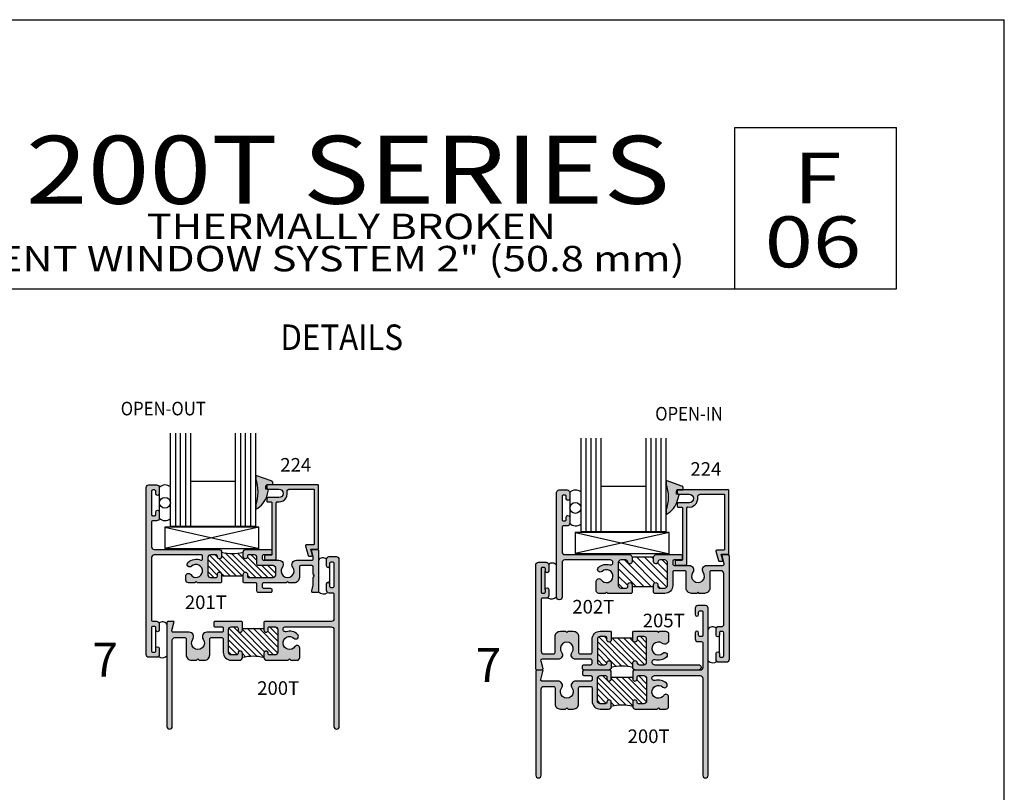
# Model space of a CAD drawing. Units: millimetres. Extents: x 2980 to 3685, y 1441 to 1791.
# Drawn here: x 3539 to 3685, y 1677 to 1791 of the extents above; entities that cross this region are included whole.
import ezdxf
from ezdxf.enums import TextEntityAlignment as Align

# ---------------------------------------------------------------- set-up
doc = ezdxf.new("R2010")
doc.units = ezdxf.units.MM
for name, color, linetype in [('4', 4, 'Continuous'), ('5', 7, 'Continuous'), ('6', 7, 'Continuous'), ('DIE', 5, 'Continuous'), ('PDF_Geometry', 7, 'Continuous')]:
    doc.layers.add(name, color=color, linetype=linetype)
doc.styles.add('Discription Cali', font='calibrib.ttf', dxfattribs={"width": 1.2, "height": 3.5})
doc.styles.add('Page # Cali', font='calibrib.ttf', dxfattribs={"width": 1.25, "height": 6})
doc.styles.add('PART # DETAILS', font='Au102s01.shx', dxfattribs={"height": 2})
doc.styles.add('Spec Cali', font='calibrib.ttf', dxfattribs={"width": 0.9, "height": 2.4})
doc.styles.add('ST-1', font='Au102s01.shx', dxfattribs={"height": 2})
doc.styles.add('Title cali', font='calibrib.ttf', dxfattribs={"width": 1.2, "height": 7.5})

# ---------------------------------------------------------------- blocks, each defined once
blk = doc.blocks.new('*X14')
at = {"color": 0}
for p, q in [((127.62, 211.59), (130.33, 214.3)), ((127.62, 213.36), (128.25, 213.99)), ((127.62, 212.47), (128.78, 213.64)), ((127.7, 210.78), (131.21, 214.3)), ((129.09, 211.29), (131.79, 213.99)), ((129.25, 214.1), (129.45, 214.3)), ((129.54, 210.86), (132.67, 213.99)), ((130.42, 210.86), (133.38, 213.81)), ((131.31, 210.86), (133.41, 212.96)), ((132.3, 210.96), (133.41, 212.08)), ((128.47, 210.67), (128.74, 210.94)), ((132.89, 210.67), (133.41, 211.19))]:
    blk.add_line(p, q, dxfattribs=at)
blk = doc.blocks.new('*X11')
at = {"color": 0}
for p, q in [((65.13, 162.36), (68.45, 165.68)), ((65.13, 165.01), (65.59, 165.47)), ((65.13, 164.13), (66.44, 165.44)), ((65.18, 161.53), (69.35, 165.7)), ((65.87, 161.33), (70.34, 165.8)), ((67.17, 165.28), (67.65, 165.76)), ((67.86, 161.55), (71.77, 165.47)), ((65.13, 163.24), (66.79, 164.9)), ((67.17, 161.74), (70.42, 165)), ((68.75, 161.55), (72.36, 165.17)), ((69.63, 161.55), (72.37, 164.3)), ((70.93, 161.97), (72.37, 163.41)), ((71.17, 161.33), (72.37, 162.53)), ((72.06, 161.34), (72.36, 161.64))]:
    blk.add_line(p, q, dxfattribs=at)
blk = doc.blocks.new('*X13')
at = {"color": 0}
for p, q in [((155.42, 119.18), (158.18, 121.95)), ((155.42, 118.29), (159.01, 121.89)), ((155.61, 117.6), (159.96, 121.96)), ((155.42, 120.95), (156.16, 121.69)), ((155.42, 120.06), (156.8, 121.45)), ((157.22, 118.33), (160.62, 121.73)), ((157.57, 117.79), (160.89, 121.12)), ((158.43, 117.78), (162.34, 121.68)), ((159.32, 117.78), (162.66, 121.11)), ((161.3, 121.52), (161.42, 121.65)), ((160.2, 117.78), (162.66, 120.23)), ((161.26, 117.95), (162.66, 119.35)), ((156.44, 117.55), (156.81, 117.92)), ((161.74, 117.55), (162.66, 118.46))]:
    blk.add_line(p, q, dxfattribs=at)
blk = doc.blocks.new('*X12')
at = {"color": 0}
for p, q in [((64.43, 118.35), (68.02, 121.94)), ((65.31, 118.35), (68.87, 121.9)), ((66.97, 119.12), (69.84, 121.99)), ((67.17, 121.97), (67.26, 122.06)), ((63.55, 118.35), (66.54, 121.35)), ((65.13, 120.82), (66.01, 121.69)), ((67.32, 118.58), (70.34, 121.61)), ((68.19, 118.58), (70.76, 121.14)), ((69.08, 118.58), (72.15, 121.65)), ((70.48, 119.09), (72.37, 120.99)), ((70.96, 121.34), (71.31, 121.69)), ((62.36, 118.93), (63.54, 120.11)), ((62.38, 119.84), (62.63, 120.09)), ((62.67, 118.36), (64.42, 120.11)), ((69.96, 118.58), (70.4, 119.01)), ((70.98, 118.7), (72.37, 120.1)), ((71.5, 118.35), (72.37, 119.22)), ((66.2, 118.35), (66.53, 118.68))]:
    blk.add_line(p, q, dxfattribs=at)

msp = doc.modelspace()

# ---------------------------------------------------------------- hatches: boundary and pattern name
at = {"layer": 'DIE'}
h = msp.add_hatch(color=6, dxfattribs=at)
h.dxf.hatch_style = 1
h.paths.add_polyline_path([(3576.168, 1721.991), (3575.772, 1722.076), (3575.773, 1722.552, -0.4096876), (3575.961, 1722.742), (3576.782, 1722.743), (3576.79, 1722.989), (3576.789, 1723.05), (3576.771, 1723.108), (3576.744, 1723.16), (3576.71, 1723.206), (3576.664, 1723.246), (3576.613, 1723.277), (3576.556, 1723.295), (3574.28, 1724.095), (3574.279, 1723.623, -0.1741125), (3574.275, 1719.689), (3574.275, 1719.118, 0.2086752), (3575.95, 1721.198)])
h.paths.add_polyline_path([(3636.639, 1721.233), (3636.243, 1721.317), (3636.244, 1721.793, -0.4096876), (3636.432, 1721.984), (3637.253, 1721.984), (3637.26, 1722.23), (3637.259, 1722.291), (3637.242, 1722.35), (3637.215, 1722.402), (3637.181, 1722.448), (3637.134, 1722.488), (3637.084, 1722.519), (3637.027, 1722.536), (3634.75, 1723.336), (3634.75, 1722.865, -0.1741125), (3634.746, 1718.93), (3634.745, 1718.36, 0.2086752), (3636.421, 1720.44)])
h = msp.add_hatch(color=4, dxfattribs=at)
h.dxf.hatch_style = 1
h.paths.add_polyline_path([(3566.235, 1712.401, -0.4142136), (3566.425, 1712.21), (3566.425, 1711.787, -0.5387235), (3566.159, 1711.612, 0.2973753), (3564.286, 1711.286, 1), (3564.823, 1710.71, -2.7023021), (3564.685, 1709.477, 0.738449), (3563.966, 1709.256), (3563.966, 1708.667, 0.4142136), (3564.366, 1708.267), (3565.282, 1708.267), (3565.473, 1708.457), (3565.663, 1708.267), (3569.12, 1708.267), (3569.245, 1708.392), (3569.245, 1709.537, 1), (3568.61, 1709.537), (3568.61, 1709.245, -0.4142136), (3568.419, 1709.054), (3567.606, 1709.054, -0.4142136), (3567.213, 1709.448), (3567.213, 1712.007, -0.4142136), (3567.606, 1712.401), (3568.419, 1712.401, -0.4142136), (3568.61, 1712.21), (3568.61, 1712.147, 1), (3569.245, 1712.147), (3569.245, 1712.794, 0.4142136), (3568.851, 1713.188), (3567.403, 1713.188), (3559.313, 1713.188, -0.4142136), (3558.919, 1713.582), (3558.919, 1717.22, -0.4142136), (3559.11, 1717.411), (3559.656, 1717.411, 0.4142136), (3560.05, 1717.805), (3560.05, 1718.706, 1), (3559.542, 1718.706), (3559.542, 1718.351, -0.4142136), (3559.351, 1718.16), (3559.11, 1718.16, -0.4142136), (3558.919, 1718.351), (3558.919, 1721.767, -0.4142136), (3559.11, 1721.958), (3559.351, 1721.958, -0.4142136), (3559.542, 1721.767), (3559.542, 1721.411, 1), (3560.05, 1721.411), (3560.05, 1722.313, 0.4142136), (3559.656, 1722.707), (3558.526, 1722.707, 0.4142136), (3558.132, 1722.313), (3558.132, 1697.7, 0.4142136), (3558.526, 1697.307), (3559.656, 1697.307, 0.4142136), (3560.05, 1697.7), (3560.05, 1698.602, 1), (3559.542, 1698.602), (3559.542, 1698.247, -0.4142136), (3559.351, 1698.056), (3559.11, 1698.056, -0.4142136), (3558.919, 1698.247), (3558.919, 1701.663, -0.4142136), (3559.11, 1701.853), (3559.351, 1701.853, -0.4142136), (3559.542, 1701.663), (3559.542, 1701.307, 1), (3560.05, 1701.307), (3560.05, 1702.209, 0.4142136), (3559.656, 1702.603), (3559.11, 1702.603, -0.4142136), (3558.919, 1702.793), (3558.919, 1712.007, -0.4142136), (3559.313, 1712.401)])
h = msp.add_hatch(color=4, dxfattribs=at)
h.dxf.hatch_style = 1
h.paths.add_polyline_path([(3577.651, 1720.823), (3576.038, 1720.823, 0.4142136), (3575.911, 1720.696), (3575.911, 1720.315, 0.4142136), (3576.038, 1720.188), (3576.533, 1720.188, -0.4142136), (3576.66, 1720.061), (3576.66, 1712.466, -0.4142136), (3576.533, 1712.339), (3575.708, 1712.339, 0.4142136), (3575.581, 1712.212), (3575.581, 1711.767, 0.4142136), (3575.708, 1711.64), (3577.168, 1711.64, 0.4142136), (3577.295, 1711.767), (3577.295, 1720.079, -0.4632198), (3577.443, 1720.205, 0.5081935), (3578.907, 1721.642, -0.4575164), (3579.297, 1722.093), (3582.756, 1722.093, -0.4142136), (3582.883, 1721.966), (3582.883, 1713.99, -0.4142136), (3582.756, 1713.863), (3581.726, 1713.863, 0.4931454), (3581.603, 1713.703), (3581.978, 1712.306, 0.3394543), (3582.1, 1712.212), (3582.495, 1712.212, 0.4931454), (3582.617, 1712.372), (3582.388, 1713.228), (3583.391, 1713.228, 0.4142136), (3583.518, 1713.355), (3583.518, 1722.601, 0.4142136), (3583.391, 1722.728), (3576.038, 1722.728, 0.4142136), (3575.911, 1722.601), (3575.911, 1722.22, 0.4142136), (3576.038, 1722.093), (3577.651, 1722.093, -1)])
h = msp.add_hatch(color=4, dxfattribs=at)
h.dxf.hatch_style = 1
h.paths.add_polyline_path([(3621.841, 1692.815, -0.4142136), (3622.032, 1693.005), (3623.632, 1693.005, -0.4142136), (3623.822, 1692.815), (3623.822, 1690.846, 0.4142136), (3625.003, 1689.665), (3626.248, 1689.665, 0.4142136), (3626.642, 1690.059), (3626.642, 1690.707, 1), (3626.007, 1690.707), (3626.007, 1690.643, -0.4142136), (3625.816, 1690.453), (3625.003, 1690.453, -0.4142136), (3624.61, 1690.846), (3624.61, 1694.199, -0.4142136), (3625.003, 1694.593), (3625.816, 1694.593, -0.4142136), (3626.007, 1694.402), (3626.007, 1694.11, 1), (3626.642, 1694.11), (3626.642, 1695.255), (3626.517, 1695.38), (3622.616, 1695.38, 0.4142136), (3622.425, 1695.19), (3622.425, 1694.783, 0.4142136), (3622.616, 1694.593), (3623.632, 1694.593, -0.4142136), (3623.822, 1694.402), (3623.822, 1693.983, -0.4142136), (3623.632, 1693.793), (3621.39, 1693.793, 0.6140144), (3620.87, 1692.768, -1.9711971), (3619.333, 1692.768, 0.6140144), (3618.813, 1693.793), (3616.432, 1693.793, -0.4931454), (3616.248, 1694.033), (3616.609, 1695.38), (3615.72, 1695.38, 0.4142136), (3615.529, 1695.19), (3615.529, 1679.899, 1), (3616.317, 1679.899), (3616.317, 1692.612, -0.4142136), (3616.71, 1693.005), (3618.171, 1693.005, -0.4142136), (3618.361, 1692.815), (3618.361, 1690.453, 0.4142136), (3619.149, 1689.665), (3619.911, 1689.665), (3620.101, 1689.856), (3620.292, 1689.665), (3621.054, 1689.665, 0.4142136), (3621.841, 1690.453)])
h.paths.add_polyline_path([(3621.841, 1700.349, 0.4142136), (3621.054, 1701.136), (3620.292, 1701.136), (3620.101, 1700.946), (3619.911, 1701.136), (3619.149, 1701.136, 0.4142136), (3618.361, 1700.349), (3618.361, 1697.986, -0.4142136), (3618.171, 1697.796), (3616.71, 1697.796, -0.4142136), (3616.317, 1698.19), (3616.317, 1705.81, -0.4142136), (3616.507, 1706), (3617.053, 1706, 0.4142136), (3617.447, 1706.394), (3617.447, 1707.296, 1), (3616.939, 1707.296), (3616.932, 1707.295), (3616.939, 1710.001, 1), (3617.447, 1710.001), (3617.447, 1710.902, 0.4142136), (3617.053, 1711.296), (3615.923, 1711.296, 0.4142136), (3615.529, 1710.902), (3615.529, 1695.612, 0.4142136), (3615.72, 1695.421), (3616.36, 1695.421, 0.4931454), (3616.544, 1695.661), (3616.248, 1696.769, -0.4931454), (3616.432, 1697.009), (3618.813, 1697.009, 0.6140144), (3619.333, 1698.033, -1.9711971), (3620.87, 1698.033, 0.6140144), (3621.39, 1697.009), (3623.632, 1697.009, -0.4142136), (3623.822, 1696.818), (3623.822, 1696.399, -0.4142136), (3623.632, 1696.208), (3622.616, 1696.208, 0.4142136), (3622.425, 1696.018), (3622.425, 1695.612, 0.4142136), (3622.616, 1695.421), (3623.765, 1695.421), (3626.248, 1695.421, 0.4142136), (3626.642, 1695.815), (3626.642, 1696.462, 0.9461574), (3626.005, 1696.494, -0.3853136), (3625.689, 1696.208), (3625.003, 1696.208, -0.4142136), (3624.61, 1696.602), (3624.61, 1699.955, -0.4142136), (3625.003, 1700.349), (3625.816, 1700.349, -0.4142136), (3626.007, 1700.158), (3626.007, 1699.866, 1), (3626.642, 1699.866), (3626.642, 1701.011), (3626.517, 1701.136), (3625.003, 1701.136, 0.4142136), (3623.822, 1699.955), (3623.822, 1697.986, -0.4142136), (3623.632, 1697.796), (3622.032, 1697.796, -0.4142136), (3621.841, 1697.986)])
h.paths.add_polyline_path([(3627.683, 1707.897), (3627.683, 1711.25, -0.4142136), (3628.077, 1711.644), (3628.763, 1711.644, -0.3853136), (3629.079, 1711.358, 0.9511316), (3629.715, 1711.393), (3629.715, 1712.037, 0.4142136), (3629.322, 1712.431), (3619.784, 1712.431, -0.4142136), (3619.39, 1712.825), (3619.39, 1716.47, -0.4142136), (3619.581, 1716.66), (3620.127, 1716.66, 0.4142136), (3620.52, 1717.054), (3620.52, 1717.956, 1), (3620.012, 1717.956), (3620.012, 1717.6, -0.4142136), (3619.822, 1717.409), (3619.581, 1717.409, -0.4142136), (3619.39, 1717.6), (3619.39, 1721.016, -0.4142136), (3619.581, 1721.207), (3619.822, 1721.207, -0.4142136), (3620.012, 1721.016), (3620.012, 1720.661, 1), (3620.52, 1720.661), (3620.52, 1721.562, 0.4142136), (3620.127, 1721.956), (3618.996, 1721.956, 0.4142136), (3618.603, 1721.562), (3618.603, 1706.157, 1), (3619.39, 1706.157), (3619.39, 1711.25, -0.4142136), (3619.784, 1711.644), (3626.53, 1711.644, -1.1522571), (3626.428, 1710.927, 0.264124), (3624.757, 1710.529, 1), (3625.294, 1709.953, -2.7023021), (3625.156, 1708.72, 0.738449), (3624.437, 1708.499), (3624.437, 1707.11, 0.4142136), (3624.83, 1706.716), (3625.753, 1706.716), (3625.943, 1706.906), (3626.134, 1706.716), (3627.712, 1706.716), (3629.59, 1706.716), (3629.715, 1706.841), (3629.715, 1707.986, 1), (3629.08, 1707.986), (3629.08, 1707.694, -0.4142136), (3628.89, 1707.503), (3628.077, 1707.503, -0.4142136)])
h.paths.add_polyline_path([(3634.238, 1697.899, -2.1698756), (3634.176, 1699.346, 0.6250714), (3635.095, 1699.795), (3635.095, 1700.742, 0.4142136), (3634.702, 1701.136), (3633.779, 1701.136), (3633.589, 1700.946), (3633.398, 1701.136), (3631.82, 1701.136), (3629.942, 1701.136), (3629.817, 1701.011), (3629.817, 1699.866, 1), (3630.452, 1699.866), (3630.452, 1700.158, -0.4142136), (3630.642, 1700.349), (3631.455, 1700.349, -0.4142136), (3631.849, 1699.955), (3631.849, 1696.602, -0.4142136), (3631.455, 1696.208), (3630.769, 1696.208, -0.3853136), (3630.453, 1696.494, 0.9511316), (3629.817, 1696.459), (3629.817, 1695.815, 0.4142136), (3630.21, 1695.421), (3639.498, 1695.421, 1), (3639.498, 1696.208), (3633.002, 1696.208, -1.1522571), (3633.104, 1696.925, 0.264124), (3634.775, 1697.323, 1)])
h.paths.add_polyline_path([(3635.095, 1691.448, 0.738449), (3634.376, 1691.67, -2.7023021), (3634.238, 1692.902, 1), (3634.775, 1693.478, 0.264124), (3633.104, 1693.876, -1.1522571), (3633.002, 1694.593), (3639.748, 1694.593, -0.4142136), (3640.142, 1694.199), (3640.142, 1679.899, 1), (3640.929, 1679.899), (3640.929, 1704.512, 0.4142136), (3640.536, 1704.905), (3639.405, 1704.905, 0.4142136), (3639.012, 1704.512), (3639.012, 1703.61, 1), (3639.52, 1703.61), (3639.52, 1703.966, -0.4142136), (3639.71, 1704.156), (3639.951, 1704.156, -0.4142136), (3640.142, 1703.966), (3640.142, 1700.549, -0.4142136), (3639.951, 1700.359), (3639.71, 1700.359, -0.4142136), (3639.52, 1700.549), (3639.52, 1700.905, 1), (3639.012, 1700.905), (3639.012, 1700.003, 0.4142136), (3639.405, 1699.609), (3639.951, 1699.609, -0.4142136), (3640.142, 1699.419), (3640.142, 1695.774, -0.4142136), (3639.748, 1695.38), (3629.942, 1695.38), (3629.817, 1695.255), (3629.817, 1694.11, 1), (3630.452, 1694.11), (3630.452, 1694.402, -0.4142136), (3630.642, 1694.593), (3631.455, 1694.593, -0.4142136), (3631.849, 1694.199), (3631.849, 1690.846, -0.4142136), (3631.455, 1690.453), (3630.642, 1690.453, -0.4142136), (3630.452, 1690.643), (3630.452, 1690.707, 1), (3629.817, 1690.707), (3629.817, 1690.059, 0.4142136), (3630.21, 1689.665), (3633.398, 1689.665), (3633.589, 1689.856), (3633.779, 1689.665), (3634.702, 1689.665, 0.4142136), (3635.095, 1690.059)])
h = msp.add_hatch(color=4, dxfattribs=at)
h.dxf.hatch_style = 1
h.paths.add_polyline_path([(3637.639, 1710.883, 0.4142136), (3637.766, 1711.01), (3637.766, 1719.322, -0.4632198), (3637.914, 1719.448, 0.5081935), (3639.378, 1720.885, -0.4575164), (3639.768, 1721.335), (3643.227, 1721.335, -0.4142136), (3643.354, 1721.208), (3643.354, 1713.233, -0.4142136), (3643.227, 1713.106), (3642.197, 1713.106, 0.4931454), (3642.074, 1712.946), (3642.448, 1711.549, 0.3394543), (3642.571, 1711.455), (3642.965, 1711.455, 0.4931454), (3643.088, 1711.615), (3642.859, 1712.471), (3643.862, 1712.471, 0.4142136), (3643.989, 1712.598), (3643.989, 1721.843, 0.4142136), (3643.862, 1721.97), (3636.509, 1721.97, 0.4142136), (3636.382, 1721.843), (3636.382, 1721.462, 0.4142136), (3636.509, 1721.335), (3638.122, 1721.335, -1), (3638.122, 1720.065), (3636.509, 1720.065, 0.4142136), (3636.382, 1719.938), (3636.382, 1719.557, 0.4142136), (3636.509, 1719.43), (3637.004, 1719.43, -0.4142136), (3637.131, 1719.303), (3637.131, 1711.709, -0.4142136), (3637.004, 1711.582), (3636.178, 1711.582, 0.4142136), (3636.051, 1711.455), (3636.051, 1711.01, 0.4142136), (3636.178, 1710.883)])
h = msp.add_hatch(color=4, dxfattribs=at)
h.dxf.hatch_style = 1
h.paths.add_polyline_path([(3578.191, 1710.576, 0.6140144), (3577.672, 1711.601), (3575.429, 1711.601, -0.4142136), (3575.239, 1711.791), (3575.239, 1712.21, -0.4142136), (3575.429, 1712.401), (3576.445, 1712.401, 0.4142136), (3576.636, 1712.591), (3576.636, 1712.998, 0.4142136), (3576.445, 1713.188), (3574.058, 1713.188), (3572.813, 1713.188, 0.4142136), (3572.42, 1712.794), (3572.42, 1712.147, 0.9957368), (3573.056, 1712.187, -0.4511235), (3573.245, 1712.401), (3574.058, 1712.401, -0.4142136), (3574.452, 1712.007), (3574.452, 1711.004, 0.4142136), (3574.642, 1710.813), (3576.826, 1710.813, -0.4142136), (3577.22, 1710.42), (3577.22, 1709.448, -0.4142136), (3576.826, 1709.054), (3573.245, 1709.054, -0.4142136), (3573.055, 1709.244), (3573.055, 1709.537, 1), (3572.42, 1709.537), (3572.42, 1708.392), (3572.545, 1708.267), (3574.262, 1708.267, -0.4142136), (3574.452, 1708.077), (3574.452, 1707.029, 0.4142136), (3574.642, 1706.838), (3576.445, 1706.838, 0.6403976), (3576.59, 1707.152, 0.6403976), (3576.445, 1707.467), (3575.429, 1707.467, -0.4142136), (3575.239, 1707.657), (3575.239, 1708.076, -0.4142136), (3575.429, 1708.267), (3578.77, 1708.267), (3578.96, 1708.457), (3579.151, 1708.267), (3579.913, 1708.267, 0.4142136), (3580.7, 1709.054), (3580.7, 1710.623, -0.4142136), (3580.891, 1710.813), (3582.554, 1710.813, -0.4142136), (3582.745, 1710.623), (3582.745, 1709.56), (3582.87, 1709.435), (3582.745, 1709.31), (3582.87, 1709.185), (3582.745, 1709.06), (3582.745, 1707.928), (3582.517, 1707.078, 0.4931454), (3582.701, 1706.838), (3583.342, 1706.838, 0.4142136), (3583.532, 1707.029), (3583.532, 1712.998, 0.4142136), (3583.342, 1713.188), (3582.701, 1713.188, 0.4931454), (3582.517, 1712.948), (3582.745, 1712.098), (3582.745, 1711.791, -0.4142136), (3582.554, 1711.601), (3580.249, 1711.601, 0.6140144), (3579.729, 1710.576, -1.9711971)])
h = msp.add_hatch(color=4, dxfattribs=at)
h.dxf.hatch_style = 1
h.paths.add_polyline_path([(3586.581, 1711.707, 0.4142136), (3586.187, 1712.101), (3585.057, 1712.101, 0.4142136), (3584.663, 1711.707), (3584.663, 1710.806, 1), (3585.171, 1710.806), (3585.171, 1711.161, -0.4142136), (3585.362, 1711.352), (3585.603, 1711.352, -0.4142136), (3585.794, 1711.161), (3585.794, 1707.745, -0.4142136), (3585.603, 1707.555), (3585.362, 1707.555, -0.4142136), (3585.171, 1707.745), (3585.171, 1708.101, 1), (3584.663, 1708.101), (3584.663, 1707.199, 0.4142136), (3585.057, 1706.805), (3585.603, 1706.805, -0.4142136), (3585.794, 1706.615), (3585.794, 1702.97, -0.4142136), (3585.4, 1702.576), (3575.594, 1702.576), (3575.469, 1702.451), (3575.469, 1701.306, 1), (3576.104, 1701.306), (3576.104, 1701.598, -0.4142136), (3576.294, 1701.789), (3577.107, 1701.789, -0.4142136), (3577.501, 1701.395), (3577.501, 1698.042, -0.4142136), (3577.107, 1697.648), (3576.294, 1697.648, -0.4142136), (3576.104, 1697.839), (3576.104, 1697.902, 1), (3575.469, 1697.902), (3575.469, 1697.255, 0.4142136), (3575.862, 1696.861), (3579.05, 1696.861), (3579.24, 1697.052), (3579.431, 1696.861), (3580.354, 1696.861, 0.4142136), (3580.747, 1697.255), (3580.747, 1698.644, 0.738449), (3580.028, 1698.865, -2.7023021), (3579.89, 1700.098, 1), (3580.427, 1700.674, 0.264124), (3578.755, 1701.072, -1.1522571), (3578.654, 1701.789), (3585.4, 1701.789, -0.4142136), (3585.794, 1701.395), (3585.794, 1687.095, 1), (3586.581, 1687.095)])
h = msp.add_hatch(color=4, dxfattribs=at)
h.dxf.hatch_style = 1
h.paths.add_polyline_path([(3635.9, 1711.644), (3636.916, 1711.644, 0.4142136), (3637.107, 1711.834), (3637.107, 1712.24, 0.4142136), (3636.916, 1712.431), (3635.767, 1712.431), (3633.284, 1712.431, 0.4142136), (3632.89, 1712.037), (3632.89, 1711.39, 0.9461574), (3633.527, 1711.358, -0.3853136), (3633.843, 1711.644), (3634.529, 1711.644, -0.4142136), (3634.922, 1711.25), (3634.922, 1707.897, -0.4142136), (3634.529, 1707.503), (3633.716, 1707.503, -0.4142136), (3633.525, 1707.694), (3633.525, 1707.986, 1), (3632.89, 1707.986), (3632.89, 1706.841), (3633.015, 1706.716), (3634.529, 1706.716, 0.4142136), (3635.71, 1707.897), (3635.71, 1709.866, -0.4142136), (3635.9, 1710.056), (3637.5, 1710.056, -0.4142136), (3637.691, 1709.866), (3637.691, 1707.503, 0.4142136), (3638.478, 1706.716), (3639.24, 1706.716), (3639.431, 1706.906), (3639.621, 1706.716), (3640.383, 1706.716, 0.4142136), (3641.171, 1707.503), (3641.171, 1709.866, -0.4142136), (3641.361, 1710.056), (3642.822, 1710.056, -0.4142136), (3643.215, 1709.662), (3643.215, 1702.042, -0.4142136), (3643.025, 1701.852), (3642.479, 1701.852, 0.4142136), (3642.085, 1701.458), (3642.085, 1700.556, 1), (3642.593, 1700.556), (3642.593, 1700.912, -0.4142136), (3642.784, 1701.103), (3643.025, 1701.103, -0.4142136), (3643.215, 1700.912), (3643.215, 1697.496, -0.4142136), (3643.025, 1697.305), (3642.784, 1697.305, -0.4142136), (3642.593, 1697.496), (3642.593, 1697.851, 1), (3642.085, 1697.851), (3642.085, 1696.95, 0.4142136), (3642.479, 1696.556), (3643.609, 1696.556, 0.4142136), (3644.003, 1696.95), (3644.003, 1712.24, 0.4142136), (3643.812, 1712.431), (3643.172, 1712.431, 0.4931454), (3642.988, 1712.191), (3643.284, 1711.083, -0.4931454), (3643.1, 1710.843), (3640.719, 1710.843, 0.6140144), (3640.199, 1709.819, -1.9711971), (3638.662, 1709.819, 0.6140144), (3638.142, 1710.843), (3635.9, 1710.843, -0.4142136), (3635.71, 1711.034), (3635.71, 1711.453, -0.4142136)])
h = msp.add_hatch(color=4, dxfattribs=at)
h.dxf.hatch_style = 1
h.paths.add_polyline_path([(3564.984, 1699.964, 0.6140144), (3564.464, 1700.989), (3562.083, 1700.989, -0.4931454), (3561.899, 1701.228), (3562.261, 1702.576), (3561.372, 1702.576, 0.4142136), (3561.181, 1702.386), (3561.181, 1687.095, 1), (3561.968, 1687.095), (3561.968, 1699.808, -0.4142136), (3562.362, 1700.201), (3563.823, 1700.201, -0.4142136), (3564.013, 1700.011), (3564.013, 1697.648, 0.4142136), (3564.801, 1696.861), (3565.563, 1696.861), (3565.753, 1697.052), (3565.944, 1696.861), (3566.706, 1696.861, 0.4142136), (3567.493, 1697.648), (3567.493, 1700.011, -0.4142136), (3567.683, 1700.201), (3569.284, 1700.201, -0.4142136), (3569.474, 1700.011), (3569.474, 1698.042, 0.4142136), (3570.655, 1696.861), (3571.9, 1696.861, 0.4142136), (3572.294, 1697.255), (3572.294, 1697.902, 0.9957368), (3571.657, 1697.863, -0.4511235), (3571.468, 1697.648), (3570.655, 1697.648, -0.4142136), (3570.262, 1698.042), (3570.262, 1701.395, -0.4142136), (3570.655, 1701.789), (3571.468, 1701.789, -0.4142136), (3571.659, 1701.598), (3571.659, 1701.306, 1), (3572.294, 1701.306), (3572.294, 1702.451), (3572.169, 1702.576), (3568.268, 1702.576, 0.4142136), (3568.077, 1702.386), (3568.077, 1701.979, 0.4142136), (3568.268, 1701.789), (3569.284, 1701.789, -0.4142136), (3569.474, 1701.598), (3569.474, 1701.179, -0.4142136), (3569.284, 1700.989), (3567.042, 1700.989, 0.6140144), (3566.522, 1699.964, -1.9711971)])

# ---------------------------------------------------------------- linework, layer by layer
for p, q in [((3413.475, 1791.273), (3684.556, 1791.273)), ((3684.556, 1440.684), (3684.556, 1791.273)), ((3560.05, 1721.418), (3560.05, 1718.713)), ((3620.52, 1720.661), (3620.52, 1717.956)), ((3574.73, 1716.466), (3560.867, 1713.326)), ((3560.892, 1716.466), (3574.755, 1713.326)), ((3635.2, 1715.709), (3621.338, 1712.569)), ((3621.363, 1715.709), (3635.225, 1712.568)), ((3632.89, 1712.037), (3629.715, 1712.037)), ((3585.179, 1708.046), (3585.179, 1710.75)), ((3569.435, 1709.283), (3572.229, 1709.283)), ((3616.932, 1707.295), (3616.932, 1710)), ((3629.906, 1707.732), (3632.7, 1707.732)), ((3559.526, 1698.628), (3559.526, 1701.333)), ((3572.484, 1701.56), (3575.278, 1701.56)), ((3642.582, 1697.878), (3642.582, 1700.583)), ((3629.626, 1700.12), (3626.832, 1700.12)), ((3626.832, 1694.364), (3629.626, 1694.364))]:
    msp.add_line(p, q)
at = {"color": 3}
for p, q in [((3561.725, 1716.558), (3561.725, 1730.333)), ((3562.475, 1716.557), (3562.475, 1730.333)), ((3563.2, 1716.558), (3563.2, 1730.333)), ((3563.95, 1716.558), (3563.95, 1730.333)), ((3564.7, 1716.558), (3564.7, 1730.333)), ((3571.3, 1716.557), (3571.3, 1730.333)), ((3572.05, 1716.557), (3572.05, 1730.333)), ((3572.775, 1716.558), (3572.775, 1730.333)), ((3573.525, 1716.558), (3573.525, 1730.333)), ((3574.275, 1716.558), (3574.275, 1730.333)), ((3622.195, 1715.801), (3622.195, 1729.576)), ((3622.945, 1715.8), (3622.945, 1729.576)), ((3623.67, 1715.801), (3623.67, 1729.576)), ((3624.42, 1715.801), (3624.42, 1729.576)), ((3625.17, 1715.801), (3625.17, 1729.576)), ((3631.77, 1715.8), (3631.77, 1729.576)), ((3632.52, 1715.8), (3632.52, 1729.576)), ((3633.245, 1715.801), (3633.245, 1729.576)), ((3633.995, 1715.801), (3633.995, 1729.576)), ((3634.745, 1715.801), (3634.745, 1729.576)), ((3571.3, 1723.22), (3564.7, 1723.22)), ((3631.77, 1722.463), (3625.17, 1722.463)), ((3574.275, 1716.558), (3561.725, 1716.558)), ((3634.745, 1715.801), (3622.195, 1715.801))]:
    msp.add_line(p, q, dxfattribs=at)
at = {"color": 4}
for points in [[(3559.656, 1722.707, -0.4142136), (3560.05, 1722.313), (3560.05, 1721.411, -1), (3559.542, 1721.411), (3559.542, 1721.767, 0.4142136), (3559.351, 1721.958), (3559.11, 1721.958, 0.4142136), (3558.919, 1721.767), (3558.919, 1718.351, 0.4142136), (3559.11, 1718.16), (3559.351, 1718.16, 0.4142136), (3559.542, 1718.351), (3559.542, 1718.706, -1), (3560.05, 1718.706), (3560.05, 1717.805, -0.4142136), (3559.656, 1717.411), (3559.11, 1717.411, 0.4142136), (3558.919, 1717.22), (3558.919, 1713.582, 0.4142136), (3559.313, 1713.188), (3567.403, 1713.188), (3568.851, 1713.188, -0.4142136), (3569.245, 1712.794), (3569.245, 1712.147, -1), (3568.61, 1712.147), (3568.61, 1712.21, 0.4142136), (3568.419, 1712.401), (3567.606, 1712.401, 0.4142136), (3567.213, 1712.007), (3567.213, 1709.448, 0.4142136), (3567.606, 1709.054), (3568.419, 1709.054, 0.4142136), (3568.61, 1709.245), (3568.61, 1709.537, -1), (3569.245, 1709.537), (3569.245, 1708.392), (3569.12, 1708.267), (3565.663, 1708.267), (3565.473, 1708.457), (3565.282, 1708.267), (3564.366, 1708.267, -0.4142136), (3563.966, 1708.667), (3563.966, 1709.256, -0.738449), (3564.685, 1709.477, 2.7023021), (3564.823, 1710.71, -1), (3564.286, 1711.286, -0.2973753), (3566.159, 1711.612, 0.5387235), (3566.425, 1711.787), (3566.425, 1712.21, 0.4142136), (3566.235, 1712.401), (3559.313, 1712.401, 0.4142136), (3558.919, 1712.007), (3558.919, 1702.793, 0.4142136), (3559.11, 1702.603), (3559.656, 1702.603, -0.4142136), (3560.05, 1702.209), (3560.05, 1701.307, -1), (3559.542, 1701.307), (3559.542, 1701.663, 0.4142136), (3559.351, 1701.853), (3559.11, 1701.853, 0.4142136), (3558.919, 1701.663), (3558.919, 1698.247, 0.4142136), (3559.11, 1698.056), (3559.351, 1698.056, 0.4142136), (3559.542, 1698.247), (3559.542, 1698.602, -1), (3560.05, 1698.602), (3560.05, 1697.7, -0.4142136), (3559.656, 1697.307), (3558.526, 1697.307, -0.4142136), (3558.132, 1697.7), (3558.132, 1722.313, -0.4142136), (3558.526, 1722.707)], [(3575.911, 1722.601), (3575.911, 1722.22, 0.4142136), (3576.038, 1722.093), (3577.651, 1722.093, -1), (3577.651, 1720.823), (3576.038, 1720.823, 0.4142136), (3575.911, 1720.696), (3575.911, 1720.315, 0.4142136), (3576.038, 1720.188), (3576.533, 1720.188, -0.4142136), (3576.66, 1720.061), (3576.66, 1712.466, -0.4142136), (3576.533, 1712.339), (3575.708, 1712.339, 0.4142136), (3575.581, 1712.212), (3575.581, 1711.767, 0.4142136), (3575.708, 1711.64), (3577.168, 1711.64, 0.4142136), (3577.295, 1711.767), (3577.295, 1720.079, -0.4632198), (3577.443, 1720.205, 0.5081935), (3578.907, 1721.642, -0.4575164), (3579.297, 1722.093), (3582.756, 1722.093, -0.4142136), (3582.883, 1721.966), (3582.883, 1713.99, -0.4142136), (3582.756, 1713.863), (3581.726, 1713.863, 0.4931454), (3581.603, 1713.703), (3581.978, 1712.306, 0.3394543), (3582.1, 1712.212), (3582.495, 1712.212, 0.4931454), (3582.617, 1712.372), (3582.388, 1713.228), (3583.391, 1713.228, 0.4142136), (3583.518, 1713.355), (3583.518, 1722.601, 0.4142136), (3583.391, 1722.728), (3576.038, 1722.728, 0.4142136)], [(3620.127, 1721.956, -0.4142136), (3620.52, 1721.562), (3620.52, 1720.661, -1), (3620.012, 1720.661), (3620.012, 1721.016, 0.4142136), (3619.822, 1721.207), (3619.581, 1721.207, 0.4142136), (3619.39, 1721.016), (3619.39, 1717.6, 0.4142136), (3619.581, 1717.409), (3619.822, 1717.409, 0.4142136), (3620.012, 1717.6), (3620.012, 1717.956, -1), (3620.52, 1717.956), (3620.52, 1717.054, -0.4142136), (3620.127, 1716.66), (3619.581, 1716.66, 0.4142136), (3619.39, 1716.47), (3619.39, 1712.825, 0.4142136), (3619.784, 1712.431), (3629.322, 1712.431, -0.4142136), (3629.715, 1712.037), (3629.715, 1711.39, -0.9461574), (3629.079, 1711.358, 0.3853136), (3628.763, 1711.644), (3628.077, 1711.644, 0.4142136), (3627.683, 1711.25), (3627.683, 1707.897, 0.4142136), (3628.077, 1707.503), (3628.89, 1707.503, 0.4142136), (3629.08, 1707.694), (3629.08, 1707.986, -1), (3629.715, 1707.986), (3629.715, 1706.841), (3629.59, 1706.716), (3627.712, 1706.716), (3626.134, 1706.716), (3625.943, 1706.906), (3625.753, 1706.716), (3624.83, 1706.716, -0.4142136), (3624.437, 1707.11), (3624.437, 1708.499, -0.738449), (3625.156, 1708.72, 2.7023021), (3625.294, 1709.953, -1), (3624.757, 1710.529, -0.264124), (3626.428, 1710.927, 1.1522571), (3626.53, 1711.644), (3619.784, 1711.644, 0.4142136), (3619.39, 1711.25), (3619.39, 1706.157, -1), (3618.603, 1706.157), (3618.603, 1721.562, -0.4142136), (3618.996, 1721.956)], [(3636.382, 1721.843), (3636.382, 1721.462, 0.4142136), (3636.509, 1721.335), (3638.122, 1721.335, -1), (3638.122, 1720.065), (3636.509, 1720.065, 0.4142136), (3636.382, 1719.938), (3636.382, 1719.557, 0.4142136), (3636.509, 1719.43), (3637.004, 1719.43, -0.4142136), (3637.131, 1719.303), (3637.131, 1711.709, -0.4142136), (3637.004, 1711.582), (3636.178, 1711.582, 0.4142136), (3636.051, 1711.455), (3636.051, 1711.01, 0.4142136), (3636.178, 1710.883), (3637.639, 1710.883, 0.4142136), (3637.766, 1711.01), (3637.766, 1719.322, -0.4632198), (3637.914, 1719.448, 0.5081935), (3639.378, 1720.885, -0.4575164), (3639.768, 1721.335), (3643.227, 1721.335, -0.4142136), (3643.354, 1721.208), (3643.354, 1713.233, -0.4142136), (3643.227, 1713.106), (3642.197, 1713.106, 0.4931454), (3642.074, 1712.946), (3642.448, 1711.549, 0.3394543), (3642.571, 1711.455), (3642.965, 1711.455, 0.4931454), (3643.088, 1711.615), (3642.859, 1712.471), (3643.862, 1712.471, 0.4142136), (3643.989, 1712.598), (3643.989, 1721.843, 0.4142136), (3643.862, 1721.97), (3636.509, 1721.97, 0.4142136)], [(3575.239, 1707.657, 0.4142136), (3575.429, 1707.467), (3576.445, 1707.467, -0.4142136), (3576.636, 1707.276), (3576.636, 1707.029, -0.4142136), (3576.445, 1706.838), (3574.642, 1706.838, -0.4142136), (3574.452, 1707.029), (3574.452, 1708.077, 0.4142136), (3574.262, 1708.267), (3572.545, 1708.267), (3572.42, 1708.392), (3572.42, 1709.537, -1), (3573.055, 1709.537), (3573.055, 1709.244, 0.4142136), (3573.245, 1709.054), (3576.826, 1709.054, 0.4142136), (3577.22, 1709.448), (3577.22, 1710.42, 0.4142136), (3576.826, 1710.813), (3574.642, 1710.813, -0.4142136), (3574.452, 1711.004), (3574.452, 1712.007, 0.4142136), (3574.058, 1712.401), (3573.245, 1712.401, 0.4142136), (3573.055, 1712.21), (3573.055, 1712.147, -1), (3572.42, 1712.147), (3572.42, 1712.794, -0.4142136), (3572.813, 1713.188), (3574.058, 1713.188), (3576.445, 1713.188, -0.4142136), (3576.636, 1712.998), (3576.636, 1712.591, -0.4142136), (3576.445, 1712.401), (3575.429, 1712.401, 0.4142136), (3575.239, 1712.21), (3575.239, 1711.791, 0.4142136), (3575.429, 1711.601), (3577.672, 1711.601, -0.6140144), (3578.191, 1710.576, 1.9711971), (3579.729, 1710.576, -0.6140144), (3580.249, 1711.601), (3582.554, 1711.601, 0.4142136), (3582.745, 1711.791), (3582.745, 1712.073, 0.0655435), (3582.738, 1712.122), (3582.517, 1712.948, -0.4931454), (3582.701, 1713.188), (3583.342, 1713.188, -0.4142136), (3583.532, 1712.998), (3583.532, 1707.029, -0.4142136), (3583.342, 1706.838), (3582.701, 1706.838, -0.4931454), (3582.517, 1707.078), (3582.738, 1707.904, 0.0655435), (3582.745, 1707.953), (3582.745, 1709.06), (3582.87, 1709.185), (3582.745, 1709.31), (3582.87, 1709.435), (3582.745, 1709.56), (3582.745, 1710.623, 0.4142136), (3582.554, 1710.813), (3580.891, 1710.813, 0.4142136), (3580.7, 1710.623), (3580.7, 1709.054, -0.4142136), (3579.913, 1708.267), (3579.151, 1708.267), (3578.96, 1708.457), (3578.77, 1708.267), (3575.429, 1708.267, 0.4142136), (3575.239, 1708.076)], [(3580.747, 1698.644, 0.738449), (3580.028, 1698.865, -2.7023021), (3579.89, 1700.098, 1), (3580.427, 1700.674, 0.264124), (3578.755, 1701.072, -1.1522571), (3578.654, 1701.789), (3585.4, 1701.789, -0.4142136), (3585.794, 1701.395), (3585.794, 1687.095, 1), (3586.581, 1687.095), (3586.581, 1711.707, 0.4142136), (3586.187, 1712.101), (3585.057, 1712.101, 0.4142136), (3584.663, 1711.707), (3584.663, 1710.806, 1), (3585.171, 1710.806), (3585.171, 1711.161, -0.4142136), (3585.362, 1711.352), (3585.603, 1711.352, -0.4142136), (3585.794, 1711.161), (3585.794, 1707.745, -0.4142136), (3585.603, 1707.555), (3585.362, 1707.555, -0.4142136), (3585.171, 1707.745), (3585.171, 1708.101, 1), (3584.663, 1708.101), (3584.663, 1707.199, 0.4142136), (3585.057, 1706.805), (3585.603, 1706.805, -0.4142136), (3585.794, 1706.615), (3585.794, 1702.97, -0.4142136), (3585.4, 1702.576), (3575.594, 1702.576), (3575.469, 1702.451), (3575.469, 1701.306, 1), (3576.104, 1701.306), (3576.104, 1701.598, -0.4142136), (3576.294, 1701.789), (3577.107, 1701.789, -0.4142136), (3577.501, 1701.395), (3577.501, 1698.042, -0.4142136), (3577.107, 1697.648), (3576.294, 1697.648, -0.4142136), (3576.104, 1697.839), (3576.104, 1697.902, 1), (3575.469, 1697.902), (3575.469, 1697.255, 0.4142136), (3575.862, 1696.861), (3579.05, 1696.861), (3579.24, 1697.052), (3579.431, 1696.861), (3580.354, 1696.861, 0.4142136), (3580.747, 1697.255)], [(3633.843, 1711.644, 0.3853136), (3633.527, 1711.358, -0.9461574), (3632.89, 1711.39), (3632.89, 1712.037, -0.4142136), (3633.284, 1712.431), (3635.767, 1712.431), (3636.916, 1712.431, -0.4142136), (3637.107, 1712.24), (3637.107, 1711.834, -0.4142136), (3636.916, 1711.644), (3635.9, 1711.644, 0.4142136), (3635.71, 1711.453), (3635.71, 1711.034, 0.4142136), (3635.9, 1710.843), (3638.142, 1710.843, -0.6140144), (3638.662, 1709.819, 1.9711971), (3640.199, 1709.819, -0.6140144), (3640.719, 1710.843), (3643.1, 1710.843, 0.4931454), (3643.284, 1711.083), (3642.988, 1712.191, -0.4931454), (3643.172, 1712.431), (3643.812, 1712.431, -0.4142136), (3644.003, 1712.24), (3644.003, 1696.95, -0.4142136), (3643.609, 1696.556), (3642.479, 1696.556, -0.4142136), (3642.085, 1696.95), (3642.085, 1697.851, -1), (3642.593, 1697.851), (3642.593, 1697.496, 0.4142136), (3642.784, 1697.305), (3643.025, 1697.305, 0.4142136), (3643.215, 1697.496), (3643.215, 1700.912, 0.4142136), (3643.025, 1701.103), (3642.784, 1701.103, 0.4142136), (3642.593, 1700.912), (3642.593, 1700.556, -1), (3642.085, 1700.556), (3642.085, 1701.458, -0.4142136), (3642.479, 1701.852), (3643.025, 1701.852, 0.4142136), (3643.215, 1702.042), (3643.215, 1709.662, 0.4142136), (3642.822, 1710.056), (3641.361, 1710.056, 0.4142136), (3641.171, 1709.866), (3641.171, 1707.503, -0.4142136), (3640.383, 1706.716), (3639.621, 1706.716), (3639.431, 1706.906), (3639.24, 1706.716), (3638.478, 1706.716, -0.4142136), (3637.691, 1707.503), (3637.691, 1709.866, 0.4142136), (3637.5, 1710.056), (3635.9, 1710.056, 0.4142136), (3635.71, 1709.866), (3635.71, 1707.897, -0.4142136), (3634.529, 1706.716), (3633.015, 1706.716), (3632.89, 1706.841), (3632.89, 1707.986, -1), (3633.525, 1707.986), (3633.525, 1707.694, 0.4142136), (3633.716, 1707.503), (3634.529, 1707.503, 0.4142136), (3634.922, 1707.897), (3634.922, 1711.25, 0.4142136), (3634.529, 1711.644)], [(3618.361, 1700.349, -0.4142136), (3619.149, 1701.136), (3619.911, 1701.136), (3620.101, 1700.946), (3620.292, 1701.136), (3621.054, 1701.136, -0.4142136), (3621.841, 1700.349), (3621.841, 1697.986, 0.4142136), (3622.032, 1697.796), (3623.632, 1697.796, 0.4142136), (3623.822, 1697.986), (3623.822, 1699.955, -0.4142136), (3625.003, 1701.136), (3626.517, 1701.136), (3626.642, 1701.011), (3626.642, 1699.866, -1), (3626.007, 1699.866), (3626.007, 1700.158, 0.4142136), (3625.816, 1700.349), (3625.003, 1700.349, 0.4142136), (3624.61, 1699.955), (3624.61, 1696.602, 0.4142136), (3625.003, 1696.208), (3625.689, 1696.208, 0.3853136), (3626.005, 1696.494, -0.9461574), (3626.642, 1696.462), (3626.642, 1695.815, -0.4142136), (3626.248, 1695.421), (3623.765, 1695.421), (3622.616, 1695.421, -0.4142136), (3622.425, 1695.612), (3622.425, 1696.018, -0.4142136), (3622.616, 1696.208), (3623.632, 1696.208, 0.4142136), (3623.822, 1696.399), (3623.822, 1696.818, 0.4142136), (3623.632, 1697.009), (3621.39, 1697.009, -0.6140144), (3620.87, 1698.033, 1.9711971), (3619.333, 1698.033, -0.6140144), (3618.813, 1697.009), (3616.432, 1697.009, 0.4931454), (3616.248, 1696.769), (3616.544, 1695.661, -0.4931454), (3616.36, 1695.421), (3615.72, 1695.421, -0.4142136), (3615.529, 1695.612), (3615.529, 1710.902, -0.4142136), (3615.923, 1711.296), (3617.053, 1711.296, -0.4142136), (3617.447, 1710.902), (3617.447, 1710.001, -1), (3616.939, 1710.001), (3616.939, 1710.356, 0.4142136), (3616.748, 1710.547), (3616.507, 1710.547, 0.4142136), (3616.317, 1710.356), (3616.317, 1706.94, 0.4142136), (3616.507, 1706.749), (3616.748, 1706.749, 0.4142136), (3616.939, 1706.94), (3616.939, 1707.296, -1), (3617.447, 1707.296), (3617.447, 1706.394, -0.4142136), (3617.053, 1706), (3616.507, 1706, 0.4142136), (3616.317, 1705.81), (3616.317, 1698.19, 0.4142136), (3616.71, 1697.796), (3618.171, 1697.796, 0.4142136), (3618.361, 1697.986)], [(3640.929, 1704.512, 0.4142136), (3640.536, 1704.905), (3639.405, 1704.905, 0.4142136), (3639.012, 1704.512), (3639.012, 1703.61, 1), (3639.52, 1703.61), (3639.52, 1703.966, -0.4142136), (3639.71, 1704.156), (3639.951, 1704.156, -0.4142136), (3640.142, 1703.966), (3640.142, 1700.549, -0.4142136), (3639.951, 1700.359), (3639.71, 1700.359, -0.4142136), (3639.52, 1700.549), (3639.52, 1700.905, 1), (3639.012, 1700.905), (3639.012, 1700.003, 0.4142136), (3639.405, 1699.609), (3639.951, 1699.609, -0.4142136), (3640.142, 1699.419), (3640.142, 1695.774, -0.4142136), (3639.748, 1695.38), (3629.942, 1695.38), (3629.817, 1695.255), (3629.817, 1694.11, 1), (3630.452, 1694.11), (3630.452, 1694.402, -0.4142136), (3630.642, 1694.593), (3631.455, 1694.593, -0.4142136), (3631.849, 1694.199), (3631.849, 1690.846, -0.4142136), (3631.455, 1690.453), (3630.642, 1690.453, -0.4142136), (3630.452, 1690.643), (3630.452, 1690.707, 1), (3629.817, 1690.707), (3629.817, 1690.059, 0.4142136), (3630.21, 1689.665), (3633.398, 1689.665), (3633.589, 1689.856), (3633.779, 1689.665), (3634.702, 1689.665, 0.4142136), (3635.095, 1690.059), (3635.095, 1691.448, 0.738449), (3634.376, 1691.67, -2.7023021), (3634.238, 1692.902, 1), (3634.775, 1693.478, 0.264124), (3633.104, 1693.876, -1.1522571), (3633.002, 1694.593), (3639.748, 1694.593, -0.4142136), (3640.142, 1694.199), (3640.142, 1679.899, 1), (3640.929, 1679.899)], [(3563.823, 1700.201, -0.4142136), (3564.013, 1700.011), (3564.013, 1697.648, 0.4142136), (3564.801, 1696.861), (3565.563, 1696.861), (3565.753, 1697.052), (3565.944, 1696.861), (3566.706, 1696.861, 0.4142136), (3567.493, 1697.648), (3567.493, 1700.011, -0.4142136), (3567.683, 1700.201), (3569.284, 1700.201, -0.4142136), (3569.474, 1700.011), (3569.474, 1698.042, 0.4142136), (3570.655, 1696.861), (3571.9, 1696.861, 0.4142136), (3572.294, 1697.255), (3572.294, 1697.902, 1), (3571.659, 1697.902), (3571.659, 1697.839, -0.4142136), (3571.468, 1697.648), (3570.655, 1697.648, -0.4142136), (3570.262, 1698.042), (3570.262, 1701.395, -0.4142136), (3570.655, 1701.789), (3571.468, 1701.789, -0.4142136), (3571.659, 1701.598), (3571.659, 1701.306, 1), (3572.294, 1701.306), (3572.294, 1702.451), (3572.169, 1702.576), (3568.268, 1702.576, 0.4142136), (3568.077, 1702.386), (3568.077, 1701.979, 0.4142136), (3568.268, 1701.789), (3569.284, 1701.789, -0.4142136), (3569.474, 1701.598), (3569.474, 1701.179, -0.4142136), (3569.284, 1700.989), (3567.042, 1700.989, 0.6140144), (3566.522, 1699.964, -1.9711971), (3564.984, 1699.964, 0.6140144), (3564.464, 1700.989), (3562.083, 1700.989, -0.4931454), (3561.899, 1701.228), (3562.261, 1702.576), (3561.372, 1702.576, 0.4142136), (3561.181, 1702.386), (3561.181, 1687.095, 1), (3561.968, 1687.095), (3561.968, 1699.808, -0.4142136), (3562.362, 1700.201)], [(3630.21, 1695.421, -0.4142136), (3629.817, 1695.815), (3629.817, 1696.462, -0.9461574), (3630.453, 1696.494, 0.3853136), (3630.769, 1696.208), (3631.455, 1696.208, 0.4142136), (3631.849, 1696.602), (3631.849, 1699.955, 0.4142136), (3631.455, 1700.349), (3630.642, 1700.349, 0.4142136), (3630.452, 1700.158), (3630.452, 1699.866, -1), (3629.817, 1699.866), (3629.817, 1701.011), (3629.942, 1701.136), (3631.82, 1701.136), (3633.398, 1701.136), (3633.589, 1700.946), (3633.779, 1701.136), (3634.702, 1701.136, -0.4142136), (3635.095, 1700.742), (3635.095, 1699.795, -0.6250714), (3634.176, 1699.346, 2.1698756), (3634.238, 1697.899, -1), (3634.775, 1697.323, -0.264124), (3633.104, 1696.925, 1.1522571), (3633.002, 1696.208), (3639.498, 1696.208, -1), (3639.498, 1695.421)], [(3618.171, 1693.005, -0.4142136), (3618.361, 1692.815), (3618.361, 1690.453, 0.4142136), (3619.149, 1689.665), (3619.911, 1689.665), (3620.101, 1689.856), (3620.292, 1689.665), (3621.054, 1689.665, 0.4142136), (3621.841, 1690.453), (3621.841, 1692.815, -0.4142136), (3622.032, 1693.005), (3623.632, 1693.005, -0.4142136), (3623.822, 1692.815), (3623.822, 1690.846, 0.4142136), (3625.003, 1689.665), (3626.248, 1689.665, 0.4142136), (3626.642, 1690.059), (3626.642, 1690.707, 1), (3626.007, 1690.707), (3626.007, 1690.643, -0.4142136), (3625.816, 1690.453), (3625.003, 1690.453, -0.4142136), (3624.61, 1690.846), (3624.61, 1694.199, -0.4142136), (3625.003, 1694.593), (3625.816, 1694.593, -0.4142136), (3626.007, 1694.402), (3626.007, 1694.11, 1), (3626.642, 1694.11), (3626.642, 1695.255), (3626.517, 1695.38), (3622.616, 1695.38, 0.4142136), (3622.425, 1695.19), (3622.425, 1694.783, 0.4142136), (3622.616, 1694.593), (3623.632, 1694.593, -0.4142136), (3623.822, 1694.402), (3623.822, 1693.983, -0.4142136), (3623.632, 1693.793), (3621.39, 1693.793, 0.6140144), (3620.87, 1692.768, -1.9711971), (3619.333, 1692.768, 0.6140144), (3618.813, 1693.793), (3616.432, 1693.793, -0.4931454), (3616.248, 1694.033), (3616.609, 1695.38), (3615.72, 1695.38, 0.4142136), (3615.529, 1695.19), (3615.529, 1679.899, 1), (3616.317, 1679.899), (3616.317, 1692.612, -0.4142136), (3616.71, 1693.005)]]:
    msp.add_lwpolyline(points, format="xyb", close=True, dxfattribs=at)
for points in [[(3574.73, 1716.466), (3560.867, 1716.466), (3560.867, 1713.326), (3574.73, 1713.326)], [(3635.2, 1715.709), (3621.338, 1715.709), (3621.338, 1712.569), (3635.2, 1712.569)]]:
    msp.add_lwpolyline(points, close=True)
for centre in [(3560.892, 1720.065), (3621.362, 1719.308)]:
    msp.add_circle(centre, 0.799)
for centre, radius, start, end in [((3560.929, 1721.486), 1.211, 48.93489, 136.53929), ((3621.4, 1720.729), 1.211, 48.93489, 136.53929), ((3560.929, 1718.644), 1.211, 223.46071, 311.06511), ((3621.4, 1717.887), 1.211, 223.46071, 311.06511), ((3570.832, 1719.314), 6.71, 256.31445, 283.68555), ((3584.169, 1711.143, -1714.783), 0.798, 49.94229, 143.65002), ((3617.943, 1710.392, -1714.783), 0.798, 36.34998, 130.05771), ((3569.435, 1709.473), 0.191, 180, 270), ((3572.229, 1709.473), 0.191, 270, 0), ((3629.906, 1707.922), 0.191, 180, 270), ((3632.7, 1707.922), 0.191, 270, 360), ((3584.239, 1707.623, -1714.783), 0.982, 223.45148, 305.05628), ((3617.872, 1706.872, -1714.783), 0.982, 234.94372, 316.54852), ((3560.536, 1701.725, -1714.783), 0.798, 36.34998, 130.05771), ((3641.572, 1700.975, -1714.783), 0.798, 49.94229, 143.65002), ((3572.484, 1701.37), 0.191, 90, 180), ((3575.278, 1701.37), 0.191, 0, 90), ((3626.832, 1699.93), 0.191, 90, 180), ((3629.626, 1699.93), 0.191, 0, 90), ((3560.466, 1698.206, -1714.783), 0.982, 234.94372, 316.54852), ((3573.881, 1690.735), 6.71, 76.31445, 103.68555), ((3628.229, 1689.295), 6.71, 76.31445, 103.68555), ((3641.642, 1697.456, -1714.783), 0.982, 223.45148, 305.05628), ((3626.832, 1694.174), 0.191, 90, 180), ((3629.626, 1694.174), 0.191, 0, 90), ((3628.229, 1683.54), 6.71, 76.31445, 103.68555)]:
    msp.add_arc(centre, radius, start, end)
at = {"layer": '4', "color": 6}
for centre in [(3572.729, 1722.078), (3633.2, 1721.32)]:
    msp.add_arc(centre, 3.339, 297.57569, 344.72394, dxfattribs=at)
at = {"layer": '5', "color": 1}
for p, q in [((3644.864, 1775.372), (3668.654, 1775.372)), ((3644.864, 1751.582), (3644.864, 1775.372)), ((3532.425, 1751.582), (3668.654, 1751.582))]:
    msp.add_line(p, q, dxfattribs=at)
at = {"layer": '6', "color": 1}
msp.add_line((3668.654, 1751.582), (3668.654, 1775.372), dxfattribs=at)
at = {"layer": 'DIE', "color": 6}
for centre in [(3575.964, 1722.551), (3636.434, 1721.793)]:
    msp.add_arc(centre, 0.191, 89.27405, 179.93563, dxfattribs=at)
at = {"layer": 'PDF_Geometry', "color": 6, "lineweight": 25}
for p, q in [((3574.28, 1724.095), (3574.279, 1723.623)), ((3576.556, 1723.295), (3574.28, 1724.095)), ((3575.772, 1722.076), (3575.773, 1722.552)), ((3576.168, 1721.991), (3575.772, 1722.076)), ((3575.95, 1721.198), (3576.168, 1721.991)), ((3575.966, 1722.742), (3576.782, 1722.743)), ((3576.613, 1723.277), (3576.556, 1723.295)), ((3576.664, 1723.246), (3576.613, 1723.277)), ((3576.71, 1723.206), (3576.664, 1723.246)), ((3576.744, 1723.16), (3576.71, 1723.206)), ((3576.771, 1723.108), (3576.744, 1723.16)), ((3576.789, 1723.05), (3576.771, 1723.108)), ((3576.782, 1722.743), (3576.79, 1722.989)), ((3576.79, 1722.989), (3576.789, 1723.05)), ((3637.027, 1722.536), (3634.75, 1723.336)), ((3634.75, 1723.336), (3634.75, 1722.865)), ((3636.437, 1721.984), (3637.253, 1721.984)), ((3637.084, 1722.519), (3637.027, 1722.536)), ((3637.134, 1722.488), (3637.084, 1722.519)), ((3637.181, 1722.448), (3637.134, 1722.488)), ((3637.215, 1722.402), (3637.181, 1722.448)), ((3637.242, 1722.35), (3637.215, 1722.402)), ((3637.259, 1722.291), (3637.242, 1722.35)), ((3637.253, 1721.984), (3637.26, 1722.23)), ((3637.26, 1722.23), (3637.259, 1722.291)), ((3636.243, 1721.317), (3636.244, 1721.793)), ((3636.639, 1721.233), (3636.243, 1721.317)), ((3636.421, 1720.44), (3636.639, 1721.233)), ((3574.275, 1719.689), (3574.275, 1719.118)), ((3634.746, 1718.93), (3634.745, 1718.36))]:
    msp.add_line(p, q, dxfattribs=at)
for centre in [(3568.799, 1721.661), (3629.27, 1720.903)]:
    msp.add_arc(centre, 5.821, 340.18843, 19.69602, dxfattribs=at)

# ---------------------------------------------------------------- block references
for name, p, xscale, yscale, zscale in [('*X12', (3639.585, 1590.706), -1.000003853072047, 1.000003853072047, 1.000003853072047), ('*X14', (3794.45, 1444.161), -1.250004816340059, 1.250004816340059, 1.250004816340059)]:
    msp.add_blockref(name, p, dxfattribs=dict(xscale=xscale, yscale=yscale, zscale=zscale))
at = {"extrusion": (0, 0, -1), "xscale": 1.000003853072047, "yscale": 1.000003853072047, "zscale": -1.000003853072047, "rotation": 180}
for name, p in [('*X11', (-3505.128, 1863.115)), ('*X13', (-3469.192, 1817.897)), ('*X11', (-3559.476, 1855.919))]:
    msp.add_blockref(name, p, dxfattribs=at)

# ---------------------------------------------------------------- texts
for s, height, style, width, p in [('200T SERIES', 10.01684, 'Title cali', 1.2, (3540.4, 1761.01)), ('F', 7.513, 'Page # Cali', 1.25, (3653.493, 1761.834)), ('THERMALLY BROKEN ', 3.75631, 'Discription Cali', 1.2, (3558.209, 1757.753)), ('06', 7.5126, 'Page # Cali', 1.25, (3649.248, 1752.423)), ('VENT WINDOW SYSTEM 2" (50.8 mm)', 3.75631, 'Discription Cali', 1.2, (3532.726, 1753.004)), ('OPEN-OUT', 2.0034, 'Spec Cali', 0.9, (3554.375, 1732.327)), ('OPEN-IN', 2.0034, 'Spec Cali', 0.9, (3633.119, 1731.57))]:
    msp.add_text(s, height=height, dxfattribs=dict(style=style, width=width)).set_placement(p, align=Align.BOTTOM_LEFT)
at = {"style": 'Spec Cali', "width": 0.9}
msp.add_text('DETAILS', height=3.7563, dxfattribs=at).set_placement((3586.935, 1746.349), align=Align.TOP_CENTER)
at = {"style": 'ST-1'}
for p in [(3550.183, 1692.865), (3606.655, 1692.108)]:
    msp.add_text('7', height=5.008, dxfattribs=at).set_placement(p, align=Align.BOTTOM_LEFT)
at = {"layer": '4', "color": 7, "style": 'PART # DETAILS'}
for s, p in [('224', (3580.163, 1724.662)), ('224', (3640.586, 1724.05)), ('201T', (3566.919, 1704.401)), ('202T', (3624.004, 1703.746)), ('205T', (3634.383, 1701.712)), ('200T', (3577.577, 1691.755)), ('200T', (3632.151, 1684.655))]:
    msp.add_text(s, height=2.0034, dxfattribs=at).set_placement(p, align=Align.CENTER)

doc.saveas('drawing.dxf')
